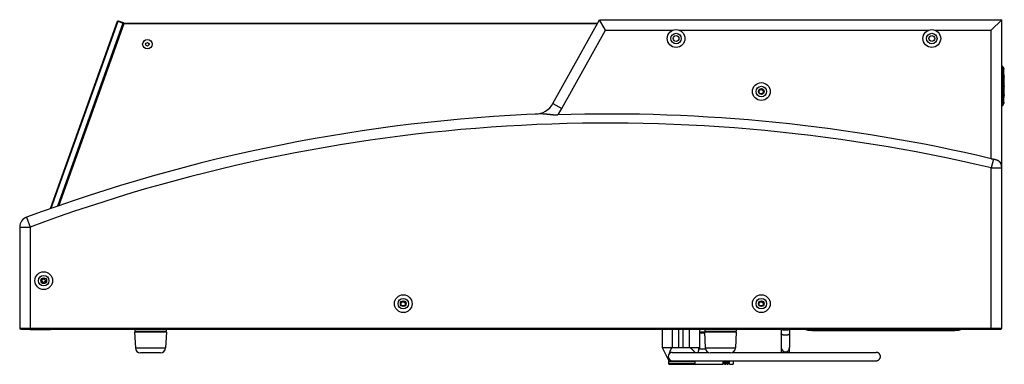
# Model space of a CAD drawing. Units: millimetres. Extents: x -548 to 3965, y -294 to 2933.
# Drawn here: x 1220 to 2163, y 1095 to 1424 of the extents above; entities that cross this region are included whole.
import ezdxf

# ---------------------------------------------------------------- set-up
doc = ezdxf.new("R2010")
doc.units = ezdxf.units.MM
doc.header["$LTSCALE"] = 19.36
doc.layers.get('0').update_dxf_attribs({"linetype": 'CONTINUOUS'})
doc.layers.add('02___PRT_ALL_AXES', color=7, linetype='CONTINUOUS')
doc.layers.add('1', color=7, linetype='CONTINUOUS')

msp = doc.modelspace()

# ---------------------------------------------------------------- linework, layer by layer
at = {"color": 7, "linetype": 'Continuous'}
for p, q in [((1730.28, 1344.24), (1774.8, 1424.38)), ((1774.8, 1424.38), (2160.3, 1424.38)), ((1780.69, 1414.38), (1774.8, 1424.38)), ((2150.3, 1414.38), (2160.3, 1424.38)), ((2160.3, 1129.38), (2160.3, 1424.38)), ((1249.16, 1243.71), (1313.22, 1423.09)), ((1249.77, 1243.93), (1313.69, 1422.92)), ((1318.4, 1421.24), (1255.84, 1246.06)), ((1318.87, 1421.07), (1256.44, 1246.27)), ((1319.16, 1420.38), (1257.05, 1246.49)), ((1313.22, 1423.09), (1313.86, 1423.39)), ((1313.54, 1423.24), (1313.69, 1422.92)), ((1313.69, 1422.92), (1318.4, 1421.24)), ((1313.86, 1423.39), (1318.57, 1421.71)), ((1318.4, 1421.24), (1318.72, 1421.39)), ((1318.57, 1421.71), (1318.87, 1421.07)), ((1318.69, 1420.55), (1319.16, 1420.88)), ((1319.16, 1420.38), (1318.92, 1420.72)), ((1772.86, 1420.88), (1319.16, 1420.88)), ((1772.58, 1420.38), (1319.16, 1420.38)), ((2160.7, 1376.93), (2160.7, 1346.83)), ((2161.7, 1374.13), (2160.7, 1374.13)), ((2161.7, 1374.13), (2161.7, 1349.63)), ((2161.7, 1349.63), (2160.7, 1349.63)), ((1219.5, 1225.95), (1219.5, 1129.38)), ((1220.5, 1128.38), (2159.3, 1128.38)), ((1249, 1127.88), (1249, 1128.38)), ((1329.57, 1125.43), (1330.32, 1110.43)), ((1360.04, 1125.43), (1329.57, 1125.43)), ((1329.8, 1128.38), (1329.8, 1125.93)), ((1359.8, 1125.93), (1329.8, 1125.93)), ((1339.8, 1125.43), (1339.8, 1125.93)), ((1349.8, 1125.43), (1349.8, 1125.93)), ((1360.04, 1125.43), (1359.29, 1110.43)), ((1359.8, 1128.38), (1359.8, 1125.93)), ((1835.16, 1110.7), (1835.16, 1128.38)), ((1844.81, 1110.7), (1844.81, 1128.38)), ((1850.85, 1110.7), (1850.85, 1128.38)), ((1855.25, 1110.7), (1855.25, 1128.38)), ((1861.3, 1110.7), (1861.3, 1128.38)), ((1870.95, 1110.7), (1870.95, 1128.38)), ((1870.95, 1124.68), (1875.6, 1124.68)), ((1906.04, 1125.43), (1875.57, 1125.43)), ((1875.57, 1125.43), (1876.32, 1110.43)), ((1875.8, 1128.38), (1875.8, 1125.93)), ((1905.8, 1125.93), (1875.8, 1125.93)), ((1883.8, 1125.68), (1883.8, 1125.93)), ((1885.8, 1125.43), (1885.8, 1125.93)), ((1895.8, 1125.43), (1895.8, 1125.93)), ((1906.04, 1125.43), (1905.29, 1110.43)), ((1905.8, 1128.38), (1905.8, 1125.93)), ((1949.05, 1128.38), (1949.05, 1110.7)), ((1957.05, 1128.38), (1957.05, 1110.7)), ((1978.3, 1127.18), (2115.3, 1127.18)), ((1354.3, 1105.68), (1335.31, 1105.68)), ((1835.05, 1110.7), (1871.05, 1110.7)), ((1835.05, 1110.7), (1841.45, 1097.9)), ((1844.7, 1106.13), (1879.25, 1106.13)), ((1869.88, 1109.57), (1876.44, 1109.57)), ((1871.05, 1109.57), (1871.05, 1110.7)), ((1900.3, 1105.68), (1881.31, 1105.68)), ((1902.36, 1106.13), (2040.08, 1106.13)), ((1903.05, 1106.51), (1903.05, 1106.13)), ((1949.05, 1110.7), (1949.05, 1106.13)), ((1957.05, 1106.13), (1957.05, 1110.7)), ((1841.45, 1094.7), (1841.45, 1099.8)), ((1841.45, 1097.39), (1866.45, 1097.39)), ((1841.45, 1094.7), (1893.35, 1094.7)), ((1844.7, 1098.13), (2040.08, 1098.13)), ((1866.45, 1094.7), (1866.45, 1097.39)), ((1893.35, 1094.7), (1893.35, 1098.13)), ((1894.55, 1094.7), (1894.55, 1098.13)), ((1894.55, 1094.7), (1895.85, 1094.7)), ((1895.85, 1094.7), (1895.85, 1098.13)), ((1897.05, 1094.7), (1897.05, 1098.13)), ((1897.05, 1094.7), (1898.35, 1094.7)), ((1898.35, 1094.7), (1898.35, 1098.13)), ((1899.55, 1094.7), (1899.55, 1098.13)), ((1899.55, 1094.7), (1903.05, 1094.7)), ((1903.05, 1098.13), (1903.05, 1094.7))]:
    msp.add_line(p, q, dxfattribs=at)
at = {"color": 9, "linetype": 'Continuous'}
for p, q in [((1739.02, 1339.38), (1780.69, 1414.38)), ((1780.69, 1414.38), (1845.43, 1414.38)), ((1851.18, 1414.38), (2090.43, 1414.38)), ((2096.18, 1414.38), (2150.3, 1414.38)), ((2150.3, 1291.43), (2150.3, 1414.38)), ((2160.3, 1378.3), (2160.86, 1378.27)), ((2161.36, 1378.11), (2162.33, 1376.94)), ((2161.37, 1379.13), (2162.22, 1377.53)), ((2161.37, 1378.06), (2161.37, 1378.03)), ((2161.37, 1378.03), (2161.37, 1377.84)), ((2162.22, 1377.53), (2162.32, 1377.35)), ((2162.32, 1377.33), (2162.32, 1377.35)), ((2162.33, 1377.34), (2162.33, 1377.35)), ((2162.36, 1377.27), (2162.34, 1377.31)), ((2162.37, 1377.24), (2162.36, 1377.27)), ((2160.7, 1376.93), (2160.3, 1376.93)), ((2160.89, 1376.69), (2160.7, 1376.71)), ((2161.7, 1373.33), (2160.7, 1373.33)), ((2161.38, 1376.6), (2162.33, 1375.84)), ((2161.38, 1376.43), (2161.38, 1376.6)), ((2161.7, 1372.98), (2162.33, 1372.7)), ((2161.7, 1372.04), (2162.33, 1371.8)), ((2162.33, 1375.84), (2162.33, 1375.99)), ((2162.34, 1375.55), (2162.33, 1375.84)), ((2162.33, 1372.21), (2162.33, 1372.41)), ((2162.33, 1372.01), (2162.33, 1372.21)), ((2162.33, 1371.81), (2162.33, 1372.01)), ((2162.4, 1371.8), (2162.33, 1371.8)), ((2162.33, 1371.8), (2162.33, 1349.9)), ((2162.4, 1377.05), (2162.4, 1377.08)), ((2162.4, 1377.05), (2162.4, 1377.07)), ((2162.4, 1377.01), (2162.4, 1377.05)), ((2162.4, 1377.01), (2162.4, 1377.01)), ((2162.76, 1369.97), (2162.76, 1369.3)), ((2162.76, 1361.22), (2162.76, 1360.55)), ((2161.7, 1350.43), (2160.7, 1350.43)), ((2161.39, 1348.79), (2162.33, 1349.9)), ((2161.39, 1348.79), (2161.39, 1349.63)), ((2162.33, 1349.45), (2162.33, 1349.9)), ((2162.76, 1352.47), (2162.76, 1351.8)), ((1730.28, 1344.24), (1739.02, 1339.38)), ((2160.3, 1345.04), (2160.88, 1345.07)), ((2160.87, 1343.5), (2160.3, 1343.47)), ((2160.7, 1346.83), (2160.66, 1346.83)), ((2160.89, 1348.56), (2160.7, 1348.56)), ((2161.39, 1348.54), (2160.89, 1348.56)), ((2161.38, 1345.27), (2162.34, 1346.55)), ((2161.38, 1343.73), (2162.34, 1345.2)), ((2161.39, 1348.79), (2161.39, 1348.73)), ((2161.39, 1348.73), (2161.39, 1348.68)), ((2161.39, 1348.68), (2161.39, 1348.62)), ((2161.39, 1348.62), (2161.39, 1348.57)), ((2162.34, 1345.32), (2162.33, 1345.45)), ((2162.34, 1345.2), (2162.34, 1345.32)), ((2162.35, 1345.23), (2162.34, 1345.2)), ((2152.33, 1291.07), (2150.3, 1282.53)), ((2150.3, 1282.53), (2160.3, 1282.53)), ((2150.3, 1128.38), (2150.3, 1282.53)), ((1226.02, 1235.32), (1229.5, 1225.95)), ((1219.5, 1225.95), (1229.5, 1225.95)), ((1229.5, 1225.95), (1229.5, 1128.38)), ((1219.5, 1129.38), (2160.3, 1129.38)), ((1230, 1127.88), (1230, 1128.38)), ((1870.95, 1125.68), (1883.8, 1125.68)), ((1978.3, 1128.38), (1978.3, 1127.18)), ((2115.3, 1128.38), (2115.3, 1127.18)), ((1330.32, 1110.43), (1359.29, 1110.43)), ((1876.32, 1110.43), (1905.29, 1110.43)), ((1841.45, 1095.45), (1866.45, 1095.45))]:
    msp.add_line(p, q, dxfattribs=at)
at = {"color": 6, "linetype": 'Continuous'}
for p, q in [((2160.89, 1379.71), (2160.3, 1379.76)), ((2161.22, 1379.57), (2161.26, 1379.54)), ((2161.39, 1379.36), (2162.33, 1377.35)), ((2162.25, 1377.52), (2162.15, 1377.73)), ((2162.33, 1377.35), (2162.25, 1377.52)), ((2162.34, 1377.33), (2162.33, 1377.35)), ((2162.34, 1377.31), (2162.33, 1377.35)), ((2162.33, 1377.35), (2162.35, 1377.29)), ((2162.35, 1377.29), (2162.34, 1377.33)), ((2162.36, 1377.28), (2162.34, 1377.33)), ((2162.35, 1377.29), (2162.34, 1377.31)), ((2162.37, 1377.25), (2162.35, 1377.29)), ((2162.35, 1377.29), (2162.37, 1377.24)), ((2162.37, 1377.24), (2162.35, 1377.29)), ((2162.37, 1377.22), (2162.36, 1377.28)), ((2162.38, 1377.21), (2162.37, 1377.25)), ((2162.38, 1377.21), (2162.37, 1377.25)), ((2162.37, 1377.24), (2162.38, 1377.18)), ((2162.38, 1377.18), (2162.37, 1377.24)), ((2162.39, 1377.17), (2162.37, 1377.22)), ((2162.39, 1377.17), (2162.38, 1377.21)), ((2162.39, 1377.17), (2162.38, 1377.21)), ((2162.38, 1377.18), (2162.39, 1377.13)), ((2162.4, 1377.12), (2162.38, 1377.18)), ((2162.4, 1377.11), (2162.39, 1377.17)), ((2162.4, 1377.07), (2162.39, 1377.13)), ((2162.4, 1377.09), (2162.4, 1377.12)), ((2162.4, 1377.06), (2162.4, 1377.11)), ((2162.4, 1377.07), (2162.4, 1377.09)), ((2162.4, 1377.07), (2162.4, 1377.01)), ((2162.4, 1377.01), (2162.4, 1377.06)), ((2162.4, 1345.31), (2162.4, 1377.01)), ((2162.4, 1377), (2162.4, 1377.01)), ((2162.4, 1377), (2162.4, 1377)), ((2162.76, 1369.97), (2162.76, 1369.97)), ((2162.76, 1369.3), (2162.76, 1369.3)), ((2162.76, 1361.22), (2162.76, 1361.22)), ((2162.76, 1360.55), (2162.76, 1360.55)), ((2162.76, 1352.47), (2162.76, 1352.47)), ((2162.76, 1351.8), (2162.76, 1351.8)), ((2160.3, 1342.01), (2160.89, 1342.06)), ((2161.36, 1342.35), (2161.33, 1342.3)), ((2161.39, 1342.41), (2162.36, 1344.5)), ((2162.21, 1344.18), (2162.29, 1344.33)), ((2162.29, 1344.33), (2162.36, 1344.49)), ((2162.36, 1344.49), (2162.43, 1344.63))]:
    msp.add_line(p, q, dxfattribs=at)
at = {"color": 2, "linetype": 'Continuous'}
for p, q in [((2162.34, 1345.2), (2162.43, 1345.34)), ((2162.34, 1344.8), (2162.34, 1344.92)), ((2162.43, 1345.34), (2162.43, 1344.63))]:
    msp.add_line(p, q, dxfattribs=at)
at = {"color": 3, "linetype": 'Continuous'}
msp.add_line((1230, 1127.88), (1249, 1127.88), dxfattribs=at)
at = {"color": 9, "linetype": 'Continuous'}
for points in [[(2160.86, 1378.27), (2160.86, 1378.45), (2160.86, 1378.62), (2160.85, 1378.77), (2160.85, 1378.92), (2160.85, 1379.06), (2160.85, 1379.19), (2160.85, 1379.3), (2160.86, 1379.4), (2160.86, 1379.49)], [(2160.86, 1379.49), (2160.86, 1379.54), (2160.86, 1379.58), (2160.86, 1379.61), (2160.87, 1379.64), (2160.87, 1379.67), (2160.87, 1379.68), (2160.88, 1379.7), (2160.88, 1379.7), (2160.89, 1379.71)], [(2161.37, 1379.12), (2161.34, 1379.17), (2161.32, 1379.22), (2161.29, 1379.26), (2161.25, 1379.3), (2161.21, 1379.34), (2161.17, 1379.38), (2161.12, 1379.41), (2161.07, 1379.43), (2161.02, 1379.45), (2160.97, 1379.47), (2160.91, 1379.48), (2160.86, 1379.49)], [(2161.37, 1378.01), (2161.34, 1378.05), (2161.3, 1378.1), (2161.25, 1378.14), (2161.2, 1378.17), (2161.14, 1378.2), (2161.07, 1378.23), (2161.01, 1378.25), (2160.93, 1378.26), (2160.86, 1378.27)], [(2160.89, 1376.69), (2160.89, 1376.86), (2160.88, 1377.03), (2160.88, 1377.2), (2160.88, 1377.38), (2160.88, 1377.55), (2160.87, 1377.73), (2160.87, 1377.91), (2160.86, 1378.09), (2160.86, 1378.27)], [(2161.39, 1379.34), (2161.35, 1379.41), (2161.32, 1379.47), (2161.27, 1379.52), (2161.22, 1379.57), (2161.16, 1379.61), (2161.1, 1379.65), (2161.03, 1379.68), (2160.96, 1379.7), (2160.89, 1379.71)], [(2161.37, 1379.13), (2161.36, 1379.05), (2161.36, 1378.97), (2161.36, 1378.87), (2161.36, 1378.77), (2161.36, 1378.65), (2161.36, 1378.53), (2161.36, 1378.4), (2161.36, 1378.26), (2161.36, 1378.11)], [(2161.36, 1378.11), (2161.36, 1378.1), (2161.37, 1378.06)], [(2161.39, 1379.34), (2161.38, 1379.34), (2161.38, 1379.33), (2161.38, 1379.31), (2161.37, 1379.29), (2161.37, 1379.27), (2161.37, 1379.24), (2161.37, 1379.2), (2161.37, 1379.17), (2161.37, 1379.13)], [(2161.37, 1377.84), (2161.37, 1377.68), (2161.37, 1377.52), (2161.38, 1377.36), (2161.38, 1377.2), (2161.38, 1377.05), (2161.38, 1376.9), (2161.38, 1376.75), (2161.38, 1376.6)], [(2161.39, 1379.36), (2161.39, 1379.36), (2161.39, 1379.36), (2161.39, 1379.35), (2161.39, 1379.35), (2161.39, 1379.35), (2161.39, 1379.35), (2161.39, 1379.35), (2161.39, 1379.35), (2161.39, 1379.34)], [(2162.32, 1377.35), (2162.32, 1377.35), (2162.32, 1377.35), (2162.32, 1377.35), (2162.33, 1377.35), (2162.33, 1377.34), (2162.33, 1377.34), (2162.33, 1377.34), (2162.33, 1377.34)], [(2162.4, 1376.98), (2162.4, 1377.03), (2162.4, 1377.07), (2162.39, 1377.11), (2162.39, 1377.15), (2162.38, 1377.19), (2162.36, 1377.23), (2162.35, 1377.27), (2162.33, 1377.31), (2162.32, 1377.35)], [(2162.33, 1377.08), (2162.32, 1377.15), (2162.32, 1377.2), (2162.32, 1377.24), (2162.32, 1377.28), (2162.32, 1377.31), (2162.32, 1377.33)], [(2162.39, 1377.16), (2162.38, 1377.2), (2162.37, 1377.24), (2162.36, 1377.27)], [(2162.39, 1377.17), (2162.38, 1377.2), (2162.37, 1377.24)], [(2160.88, 1374.13), (2160.87, 1374.49), (2160.87, 1374.8), (2160.87, 1375.1), (2160.87, 1375.39), (2160.87, 1375.68), (2160.87, 1375.95), (2160.88, 1376.21), (2160.88, 1376.46), (2160.89, 1376.69)], [(2161.38, 1376.43), (2161.35, 1376.48), (2161.31, 1376.52), (2161.27, 1376.56), (2161.21, 1376.6), (2161.16, 1376.63), (2161.09, 1376.65), (2161.03, 1376.67), (2160.96, 1376.69), (2160.89, 1376.69)], [(2161.38, 1376.43), (2161.38, 1376.22), (2161.38, 1375.98), (2161.38, 1375.74), (2161.38, 1375.49), (2161.37, 1375.23), (2161.37, 1374.96), (2161.38, 1374.68), (2161.38, 1374.4), (2161.38, 1374.13)], [(2162.32, 1376.75), (2162.32, 1376.85), (2162.33, 1376.94)], [(2162.33, 1375.99), (2162.33, 1376.13), (2162.33, 1376.27), (2162.33, 1376.4), (2162.33, 1376.52), (2162.32, 1376.64), (2162.32, 1376.75)], [(2162.33, 1376.94), (2162.33, 1377.02), (2162.33, 1377.08)], [(2162.4, 1375.66), (2162.39, 1375.69), (2162.38, 1375.72), (2162.37, 1375.75), (2162.36, 1375.77), (2162.35, 1375.8), (2162.33, 1375.82)], [(2162.33, 1372.7), (2162.34, 1373.09), (2162.34, 1373.48), (2162.34, 1373.85), (2162.34, 1374.22)], [(2162.33, 1372.41), (2162.33, 1372.61), (2162.33, 1372.7)], [(2162.34, 1374.22), (2162.34, 1374.57), (2162.34, 1374.91), (2162.34, 1375.24), (2162.34, 1375.55)], [(2162.4, 1377.08), (2162.4, 1377.12), (2162.39, 1377.16)], [(2162.4, 1375.58), (2162.4, 1375.61), (2162.4, 1375.64), (2162.4, 1375.66)], [(2160.9, 1349.63), (2160.9, 1349.19), (2160.89, 1348.56)], [(2162.34, 1346.55), (2162.34, 1346.88), (2162.34, 1347.22), (2162.34, 1347.58), (2162.34, 1347.95), (2162.34, 1348.32), (2162.34, 1348.71), (2162.34, 1349.1), (2162.33, 1349.45)], [(2160.66, 1346.83), (2160.6, 1346.83), (2160.56, 1346.83), (2160.52, 1346.83), (2160.3, 1346.83)], [(2160.88, 1345.07), (2160.88, 1345.31), (2160.88, 1345.56), (2160.87, 1345.82), (2160.87, 1346.1), (2160.87, 1346.38), (2160.87, 1346.67), (2160.87, 1346.97), (2160.88, 1347.28), (2160.88, 1347.6), (2160.88, 1347.91), (2160.89, 1348.23), (2160.89, 1348.56)], [(2161.38, 1343.73), (2161.35, 1343.7), (2161.33, 1343.67), (2161.29, 1343.65), (2161.26, 1343.62), (2161.22, 1343.6), (2161.18, 1343.57), (2161.13, 1343.56), (2161.09, 1343.54), (2161.04, 1343.52), (2160.98, 1343.51), (2160.93, 1343.51), (2160.87, 1343.5)], [(2160.89, 1342.06), (2160.89, 1342.07), (2160.88, 1342.1), (2160.87, 1342.15), (2160.87, 1342.22), (2160.87, 1342.31), (2160.87, 1342.43), (2160.87, 1342.55), (2160.87, 1342.7), (2160.87, 1342.87), (2160.87, 1343.06), (2160.87, 1343.27), (2160.87, 1343.5)], [(2161.38, 1345.33), (2161.35, 1345.29), (2161.31, 1345.25), (2161.26, 1345.21), (2161.21, 1345.17), (2161.15, 1345.14), (2161.09, 1345.12), (2161.02, 1345.1), (2160.95, 1345.08), (2160.88, 1345.07)], [(2160.88, 1345.07), (2160.88, 1344.91), (2160.89, 1344.74), (2160.89, 1344.39)], [(2160.89, 1344.39), (2160.89, 1344.22), (2160.89, 1344.04), (2160.88, 1343.87), (2160.88, 1343.69), (2160.87, 1343.5)], [(2161.39, 1342.42), (2161.36, 1342.35), (2161.32, 1342.3), (2161.27, 1342.24), (2161.22, 1342.2), (2161.16, 1342.15), (2161.1, 1342.12), (2161.03, 1342.09), (2160.96, 1342.07), (2160.89, 1342.06)], [(2161.38, 1343.73), (2161.37, 1343.54), (2161.37, 1343.35), (2161.37, 1343.19), (2161.37, 1343.04), (2161.37, 1342.9), (2161.37, 1342.78), (2161.37, 1342.67), (2161.37, 1342.59), (2161.38, 1342.52), (2161.38, 1342.47), (2161.38, 1342.43), (2161.39, 1342.42)], [(2161.39, 1348.57), (2161.38, 1348.25), (2161.38, 1347.95), (2161.38, 1347.66), (2161.38, 1347.37), (2161.38, 1347.09), (2161.38, 1346.81), (2161.38, 1346.54), (2161.38, 1346.28), (2161.38, 1346.03), (2161.38, 1345.77), (2161.38, 1345.52), (2161.38, 1345.27)], [(2161.38, 1345.27), (2161.38, 1345.1), (2161.38, 1344.93), (2161.38, 1344.77), (2161.38, 1344.6), (2161.38, 1344.43), (2161.38, 1344.26), (2161.38, 1344.09), (2161.38, 1343.91), (2161.38, 1343.73)], [(2161.39, 1342.42), (2161.39, 1342.42), (2161.39, 1342.41), (2161.39, 1342.41), (2161.39, 1342.41), (2161.39, 1342.41), (2161.39, 1342.41), (2161.39, 1342.41), (2161.39, 1342.41), (2161.39, 1342.41)], [(2162.33, 1346.04), (2162.34, 1346.2), (2162.34, 1346.37), (2162.34, 1346.55)], [(2162.33, 1345.73), (2162.33, 1345.88), (2162.33, 1346.04)], [(2162.33, 1345.45), (2162.33, 1345.59), (2162.33, 1345.73)], [(2162.4, 1345.48), (2162.4, 1345.45), (2162.4, 1345.42), (2162.4, 1345.39), (2162.39, 1345.36), (2162.38, 1345.32), (2162.37, 1345.29), (2162.36, 1345.26), (2162.35, 1345.23)], [(1953.05, 1122.49), (1952.91, 1122.49), (1952.77, 1122.49), (1952.64, 1122.49), (1952.5, 1122.5), (1952.36, 1122.51), (1952.22, 1122.52), (1952.09, 1122.53), (1951.95, 1122.54), (1951.82, 1122.55), (1951.69, 1122.57), (1951.56, 1122.59), (1951.43, 1122.61), (1951.3, 1122.63), (1951.18, 1122.65), (1951.05, 1122.67), (1950.93, 1122.7), (1950.82, 1122.72), (1950.7, 1122.75), (1950.59, 1122.78), (1950.48, 1122.81), (1950.38, 1122.84), (1950.28, 1122.87), (1950.18, 1122.91), (1950.08, 1122.94), (1949.99, 1122.98), (1949.9, 1123.01), (1949.82, 1123.05), (1949.74, 1123.09), (1949.66, 1123.13), (1949.59, 1123.17), (1949.52, 1123.21), (1949.46, 1123.26), (1949.4, 1123.3), (1949.35, 1123.34), (1949.3, 1123.39), (1949.25, 1123.43), (1949.21, 1123.48), (1949.17, 1123.52), (1949.14, 1123.57), (1949.11, 1123.62), (1949.09, 1123.67), (1949.08, 1123.71), (1949.06, 1123.76), (1949.06, 1123.81), (1949.05, 1123.86)], [(1953.05, 1127.19), (1952.91, 1127.19), (1952.77, 1127.19), (1952.64, 1127.19), (1952.5, 1127.2), (1952.36, 1127.21), (1952.22, 1127.22), (1952.09, 1127.23), (1951.95, 1127.24), (1951.82, 1127.25), (1951.69, 1127.27), (1951.56, 1127.29), (1951.43, 1127.3), (1951.3, 1127.32), (1951.18, 1127.35), (1951.05, 1127.37), (1950.93, 1127.39), (1950.82, 1127.42), (1950.7, 1127.45), (1950.59, 1127.48), (1950.48, 1127.51), (1950.38, 1127.54), (1950.28, 1127.57), (1950.18, 1127.6), (1950.08, 1127.64), (1949.99, 1127.67), (1949.9, 1127.71), (1949.82, 1127.75), (1949.74, 1127.79), (1949.66, 1127.83), (1949.59, 1127.87), (1949.52, 1127.91), (1949.46, 1127.95), (1949.4, 1128), (1949.35, 1128.04), (1949.3, 1128.09), (1949.25, 1128.13), (1949.21, 1128.18), (1949.17, 1128.22), (1949.14, 1128.27), (1949.11, 1128.32), (1949.09, 1128.36), (1949.09, 1128.38)], [(1957.02, 1128.38), (1957.01, 1128.36), (1956.99, 1128.32), (1956.97, 1128.27), (1956.94, 1128.22), (1956.9, 1128.18), (1956.86, 1128.13), (1956.81, 1128.09), (1956.76, 1128.04), (1956.71, 1128), (1956.65, 1127.95), (1956.59, 1127.91), (1956.52, 1127.87), (1956.45, 1127.83), (1956.37, 1127.79), (1956.29, 1127.75), (1956.21, 1127.71), (1956.12, 1127.67), (1956.03, 1127.64), (1955.93, 1127.6), (1955.83, 1127.57), (1955.73, 1127.54), (1955.63, 1127.51), (1955.52, 1127.48), (1955.41, 1127.45), (1955.29, 1127.42), (1955.17, 1127.39), (1955.05, 1127.37), (1954.93, 1127.35), (1954.81, 1127.32), (1954.68, 1127.3), (1954.55, 1127.29), (1954.42, 1127.27), (1954.29, 1127.25), (1954.16, 1127.24), (1954.02, 1127.23), (1953.89, 1127.22), (1953.75, 1127.21), (1953.61, 1127.2), (1953.47, 1127.19), (1953.33, 1127.19), (1953.19, 1127.19), (1953.05, 1127.19)], [(1957.05, 1123.86), (1957.05, 1123.81), (1957.04, 1123.76), (1957.03, 1123.71), (1957.01, 1123.67), (1956.99, 1123.62), (1956.97, 1123.57), (1956.94, 1123.52), (1956.9, 1123.48), (1956.86, 1123.43), (1956.81, 1123.39), (1956.76, 1123.34), (1956.71, 1123.3), (1956.65, 1123.26), (1956.59, 1123.21), (1956.52, 1123.17), (1956.45, 1123.13), (1956.37, 1123.09), (1956.29, 1123.05), (1956.21, 1123.01), (1956.12, 1122.98), (1956.03, 1122.94), (1955.93, 1122.91), (1955.83, 1122.87), (1955.73, 1122.84), (1955.63, 1122.81), (1955.52, 1122.78), (1955.41, 1122.75), (1955.29, 1122.72), (1955.17, 1122.7), (1955.05, 1122.67), (1954.93, 1122.65), (1954.81, 1122.63), (1954.68, 1122.61), (1954.55, 1122.59), (1954.42, 1122.57), (1954.29, 1122.55), (1954.16, 1122.54), (1954.02, 1122.53), (1953.89, 1122.52), (1953.75, 1122.51), (1953.61, 1122.5), (1953.47, 1122.49), (1953.33, 1122.49), (1953.19, 1122.49), (1953.05, 1122.49)]]:
    msp.add_lwpolyline(points, dxfattribs=at)
at = {"color": 6, "linetype": 'Continuous'}
for points in [[(2160.9, 1379.71), (2160.95, 1379.7), (2161, 1379.69), (2161.04, 1379.67), (2161.09, 1379.65), (2161.14, 1379.63), (2161.18, 1379.6), (2161.22, 1379.57)], [(2161.26, 1379.54), (2161.3, 1379.5), (2161.33, 1379.46), (2161.36, 1379.41), (2161.39, 1379.36)], [(2162.4, 1377.12), (2162.39, 1377.16), (2162.39, 1377.17)], [(2161.39, 1342.41), (2161.36, 1342.35), (2161.32, 1342.29), (2161.27, 1342.24), (2161.22, 1342.19), (2161.16, 1342.15), (2161.1, 1342.12), (2161.04, 1342.09), (2160.97, 1342.07), (2160.9, 1342.06)], [(2161.12, 1342.13), (2161.08, 1342.11), (2161.03, 1342.09), (2160.99, 1342.08), (2160.94, 1342.07), (2160.9, 1342.06)], [(2161.21, 1342.19), (2161.21, 1342.19), (2161.17, 1342.16), (2161.12, 1342.13)], [(2161.2, 1342.17), (2161.2, 1342.18), (2161.21, 1342.18), (2161.21, 1342.19), (2161.22, 1342.19)], [(2161.22, 1342.19), (2161.22, 1342.19), (2161.23, 1342.2), (2161.23, 1342.2), (2161.24, 1342.21), (2161.24, 1342.21)], [(2161.33, 1342.3), (2161.29, 1342.26), (2161.25, 1342.22)], [(2161.39, 1342.41), (2161.38, 1342.4), (2161.36, 1342.35)]]:
    msp.add_lwpolyline(points, dxfattribs=at)
at = {"color": 2, "linetype": 'Continuous'}
for points in [[(2162.33, 1344.42), (2162.33, 1344.44), (2162.33, 1344.48), (2162.33, 1344.54), (2162.34, 1344.61), (2162.34, 1344.7), (2162.34, 1344.8)], [(2162.34, 1344.92), (2162.34, 1345.06), (2162.34, 1345.2)]]:
    msp.add_lwpolyline(points, dxfattribs=at)
at = {"color": 7, "linetype": 'Continuous'}
for points in [[(1721.06, 1334.28), (1721.2, 1334.28), (1721.35, 1334.29), (1721.5, 1334.29), (1721.65, 1334.29), (1721.8, 1334.29), (1721.96, 1334.29), (1722.12, 1334.29), (1722.28, 1334.29), (1722.44, 1334.29), (1722.61, 1334.29), (1722.78, 1334.28), (1722.95, 1334.28), (1723.12, 1334.27), (1723.3, 1334.26), (1723.48, 1334.25), (1723.67, 1334.24), (1723.85, 1334.23), (1724.04, 1334.22), (1724.23, 1334.2), (1724.41, 1334.19), (1724.6, 1334.17), (1724.79, 1334.15), (1724.98, 1334.13), (1725.17, 1334.11), (1725.36, 1334.09), (1725.55, 1334.07), (1725.73, 1334.05), (1725.92, 1334.03), (1726.1, 1334.01), (1726.28, 1333.99), (1726.46, 1333.97), (1726.64, 1333.94)], [(1726.64, 1333.94), (1726.99, 1333.9), (1727.16, 1333.88), (1727.33, 1333.86), (1727.67, 1333.82)], [(1727.67, 1333.82), (1727.84, 1333.8), (1728.01, 1333.78), (1728.18, 1333.76), (1728.34, 1333.74), (1728.51, 1333.72), (1728.67, 1333.7), (1728.84, 1333.68), (1729, 1333.66), (1729.16, 1333.64), (1729.32, 1333.63), (1729.49, 1333.61), (1729.65, 1333.6), (1729.81, 1333.58), (1729.97, 1333.56), (1730.13, 1333.55), (1730.29, 1333.54), (1730.45, 1333.52), (1730.62, 1333.51), (1730.78, 1333.5), (1730.94, 1333.49), (1731.1, 1333.47), (1731.26, 1333.46), (1731.42, 1333.45), (1731.58, 1333.45), (1731.74, 1333.44), (1731.9, 1333.43), (1732.06, 1333.42), (1732.22, 1333.42), (1732.38, 1333.41), (1732.54, 1333.41), (1732.7, 1333.4), (1732.86, 1333.4), (1733.03, 1333.39), (1733.19, 1333.39), (1733.35, 1333.39), (1733.51, 1333.39), (1733.67, 1333.39), (1733.84, 1333.39), (1734, 1333.39), (1734.16, 1333.39), (1734.33, 1333.4), (1734.49, 1333.4), (1734.66, 1333.41)], [(2150.3, 1291.43), (2150.4, 1291.41), (2150.5, 1291.39), (2150.6, 1291.37), (2150.69, 1291.35), (2150.79, 1291.33), (2150.89, 1291.31), (2150.98, 1291.29), (2151.08, 1291.27), (2151.18, 1291.25), (2151.27, 1291.23), (2151.37, 1291.21), (2151.47, 1291.2), (2151.56, 1291.18), (2151.66, 1291.17), (2151.75, 1291.15), (2151.85, 1291.14), (2151.95, 1291.12), (2152.04, 1291.11), (2152.14, 1291.1), (2152.23, 1291.08)], [(2152.23, 1291.08), (2152.43, 1291.06), (2152.53, 1291.05), (2152.62, 1291.03), (2152.72, 1291.02), (2152.82, 1291.01), (2152.91, 1290.99), (2153.01, 1290.98), (2153.11, 1290.96), (2153.2, 1290.94), (2153.3, 1290.92), (2153.39, 1290.91), (2153.49, 1290.89), (2153.58, 1290.87), (2153.68, 1290.85), (2153.77, 1290.83), (2153.86, 1290.81), (2153.96, 1290.78), (2154.05, 1290.76), (2154.14, 1290.74), (2154.24, 1290.72), (2154.33, 1290.69), (2154.42, 1290.67), (2154.51, 1290.64), (2154.6, 1290.61), (2154.69, 1290.59), (2154.78, 1290.56), (2154.87, 1290.53), (2154.96, 1290.5), (2155.05, 1290.47), (2155.13, 1290.44), (2155.22, 1290.41), (2155.31, 1290.38), (2155.4, 1290.35), (2155.48, 1290.32), (2155.57, 1290.28), (2155.65, 1290.25), (2155.73, 1290.21), (2155.82, 1290.18), (2155.9, 1290.14), (2155.98, 1290.1), (2156.07, 1290.07), (2156.15, 1290.03), (2156.23, 1289.99), (2156.31, 1289.95), (2156.39, 1289.91), (2156.46, 1289.87), (2156.54, 1289.82), (2156.62, 1289.78), (2156.7, 1289.74), (2156.77, 1289.69), (2156.85, 1289.65), (2156.92, 1289.6), (2156.99, 1289.56), (2157.07, 1289.51), (2157.14, 1289.46), (2157.21, 1289.41), (2157.28, 1289.36), (2157.35, 1289.31), (2157.42, 1289.26), (2157.49, 1289.21), (2157.55, 1289.16), (2157.62, 1289.1), (2157.68, 1289.05), (2157.75, 1289), (2157.81, 1288.94), (2157.88, 1288.88), (2157.94, 1288.83), (2158, 1288.77), (2158.06, 1288.71), (2158.12, 1288.65), (2158.18, 1288.59), (2158.23, 1288.53), (2158.29, 1288.47), (2158.34, 1288.4), (2158.4, 1288.34), (2158.45, 1288.28), (2158.5, 1288.21), (2158.55, 1288.15), (2158.6, 1288.08), (2158.65, 1288.02), (2158.7, 1287.95), (2158.75, 1287.88), (2158.79, 1287.81), (2158.84, 1287.74), (2158.88, 1287.67), (2158.92, 1287.6), (2158.96, 1287.53)], [(1844.52, 1110.7), (1844.42, 1110.58), (1844.31, 1110.46), (1844.2, 1110.33), (1844.1, 1110.21), (1844, 1110.08), (1843.89, 1109.94), (1843.79, 1109.81), (1843.69, 1109.67), (1843.6, 1109.53), (1843.5, 1109.38), (1843.4, 1109.23), (1843.31, 1109.08), (1843.22, 1108.93), (1843.12, 1108.77), (1843.04, 1108.61), (1842.95, 1108.44), (1842.86, 1108.27), (1842.78, 1108.1), (1842.69, 1107.93), (1842.61, 1107.75), (1842.54, 1107.57), (1842.46, 1107.38), (1842.39, 1107.19), (1842.32, 1107), (1842.25, 1106.8), (1842.18, 1106.6), (1842.12, 1106.4), (1842.05, 1106.19), (1842, 1105.98), (1841.94, 1105.77), (1841.89, 1105.55), (1841.84, 1105.33), (1841.79, 1105.1), (1841.75, 1104.87), (1841.74, 1104.82)], [(1866.35, 1106.13), (1866.21, 1106.31), (1866.02, 1106.55), (1865.83, 1106.78), (1865.64, 1107.01), (1865.44, 1107.23), (1865.24, 1107.45), (1865.05, 1107.66), (1864.85, 1107.88), (1864.65, 1108.08), (1864.44, 1108.29), (1864.24, 1108.49), (1864.04, 1108.68), (1863.84, 1108.87), (1863.63, 1109.06), (1863.43, 1109.24), (1863.22, 1109.42), (1863.02, 1109.59), (1862.81, 1109.76), (1862.61, 1109.93), (1862.4, 1110.09), (1862.2, 1110.25), (1861.99, 1110.4), (1861.79, 1110.55), (1861.58, 1110.7)], [(1869.88, 1109.57), (1869.85, 1109.26), (1869.82, 1108.97), (1869.79, 1108.68), (1869.75, 1108.39), (1869.72, 1108.12), (1869.69, 1107.86), (1869.66, 1107.6), (1869.63, 1107.35), (1869.6, 1107.11), (1869.57, 1106.87), (1869.54, 1106.65), (1869.52, 1106.43), (1869.49, 1106.21), (1869.48, 1106.13)], [(2040.08, 1098.13), (2040.22, 1098.13), (2040.35, 1098.14), (2040.49, 1098.15), (2040.62, 1098.17), (2040.76, 1098.19), (2040.89, 1098.21), (2041.02, 1098.24), (2041.15, 1098.28), (2041.28, 1098.32), (2041.41, 1098.36), (2041.54, 1098.41), (2041.66, 1098.46), (2041.78, 1098.51), (2041.9, 1098.57), (2042.02, 1098.64), (2042.14, 1098.7), (2042.26, 1098.77), (2042.37, 1098.85), (2042.48, 1098.93), (2042.58, 1099.01), (2042.69, 1099.1), (2042.79, 1099.19), (2042.89, 1099.28), (2042.98, 1099.38), (2043.07, 1099.48), (2043.16, 1099.58), (2043.25, 1099.68), (2043.33, 1099.79), (2043.4, 1099.9), (2043.48, 1100.02), (2043.55, 1100.13), (2043.61, 1100.25), (2043.67, 1100.37), (2043.73, 1100.49), (2043.78, 1100.62), (2043.83, 1100.74), (2043.88, 1100.87), (2043.92, 1101), (2043.96, 1101.13), (2043.99, 1101.26), (2044.01, 1101.39), (2044.04, 1101.53), (2044.06, 1101.66), (2044.07, 1101.8), (2044.08, 1101.93), (2044.08, 1102.07), (2044.08, 1102.2), (2044.08, 1102.34), (2044.07, 1102.47), (2044.06, 1102.6), (2044.04, 1102.74), (2044.01, 1102.87), (2043.99, 1103), (2043.96, 1103.14), (2043.92, 1103.27), (2043.88, 1103.39), (2043.83, 1103.52), (2043.78, 1103.65), (2043.73, 1103.77), (2043.67, 1103.89), (2043.61, 1104.01), (2043.55, 1104.13), (2043.48, 1104.25), (2043.4, 1104.36), (2043.33, 1104.47), (2043.25, 1104.58), (2043.16, 1104.69), (2043.07, 1104.79), (2042.98, 1104.89), (2042.89, 1104.98), (2042.79, 1105.08), (2042.69, 1105.17), (2042.58, 1105.25), (2042.48, 1105.34), (2042.37, 1105.42), (2042.26, 1105.49), (2042.14, 1105.56), (2042.02, 1105.63), (2041.9, 1105.69), (2041.78, 1105.75), (2041.66, 1105.81), (2041.54, 1105.86), (2041.41, 1105.91), (2041.28, 1105.95), (2041.15, 1105.99), (2041.02, 1106.02), (2040.89, 1106.05), (2040.76, 1106.08), (2040.62, 1106.1), (2040.49, 1106.11), (2040.35, 1106.12), (2040.22, 1106.13), (2040.08, 1106.13)]]:
    msp.add_lwpolyline(points, dxfattribs=at)
for centre, radius in [((1848.3, 1406.38), 8.5), ((1848.3, 1406.38), 5), ((1848.3, 1406.38), 2.75), ((2093.3, 1406.38), 8.5), ((2093.3, 1406.38), 5), ((2093.3, 1406.38), 2.75), ((1930, 1355.68), 8.5), ((1930, 1355.68), 5), ((1930, 1355.68), 2.75), ((1242.5, 1174.68), 8.5), ((1242.5, 1174.68), 5), ((1242.5, 1174.68), 2.75), ((1587, 1152.68), 8.5), ((1930, 1152.68), 8.5), ((1587, 1152.68), 5), ((1587, 1152.68), 2.75), ((1930, 1152.68), 5), ((1930, 1152.68), 2.75)]:
    msp.add_circle(centre, radius, dxfattribs=at)
for centre, radius, start, end in [((2159.9, 1376.93), 0.8, 0, 59.99757), ((1712.8, 1353.95), 20, 272.49208, 330.9454), ((2159.9, 1346.83), 0.8, 300.00465, 360), ((1783.24, -264.52), 1600, 92.22723, 110.38085), ((1783.24, -264.52), 1598.66, 76.72588, 91.74135), ((2150.3, 1282.53), 10, 0, 30), ((1229.5, 1225.95), 10, 110.38085, 180), ((1220.5, 1129.38), 1, 180, 270), ((1882.8, 1125.68), 1, 345.50231, 360), ((1978.3, 1152.18), 25, 252.25086, 270), ((2115.3, 1152.18), 25, 270, 287.74914), ((2159.3, 1129.38), 1, 270, 360), ((1335.31, 1110.68), 5, 182.86241, 270), ((1354.3, 1110.68), 5, 270, 357.13759), ((1844.7, 1102.13), 4, 90, 270), ((1881.31, 1110.68), 5, 182.86241, 270), ((1900.3, 1110.68), 5, 270, 357.13759), ((1953.05, 1110.7), 4, 180, 360)]:
    msp.add_arc(centre, radius, start, end, dxfattribs=at)
at = {"color": 6, "linetype": 'Continuous'}
for centre, start, end in [((2150.63, 1369.97), 0, 13.93713), ((2150.63, 1369.3), 346.06287, 360), ((2150.63, 1361.22), 0, 13.93713), ((2150.63, 1360.55), 346.06287, 360), ((2150.63, 1352.47), 0, 13.93713), ((2150.63, 1351.8), 346.06287, 360)]:
    msp.add_arc(centre, 12.13, start, end, dxfattribs=at)
at = {"color": 9, "linetype": 'Continuous'}
for centre, radius, start, end in [((1712.8, 1353.95), 30, 316.77515, 330.9454), ((1783.24, -264.52), 1590, 76.65225, 110.38085)]:
    msp.add_arc(centre, radius, start, end, dxfattribs=at)
at = {"color": 3, "linetype": 'Continuous'}
msp.add_arc((1230, 1129.48), 1.6, 225, 270, dxfattribs=at)
at = {"layer": '02___PRT_ALL_AXES', "color": 7, "linetype": 'Continuous'}
msp.add_circle((1341.8, 1400.88), 4.5, dxfattribs=at)
at = {"layer": '1', "color": 3, "linetype": 'Continuous'}
for centre, radius in [((1341.8, 1400.88), 1.65), ((1929.8, 1355.48), 2), ((1242.5, 1174.68), 1.75), ((1586.8, 1152.48), 2), ((1929.8, 1152.48), 2)]:
    msp.add_circle(centre, radius, dxfattribs=at)

doc.saveas('drawing.dxf')
